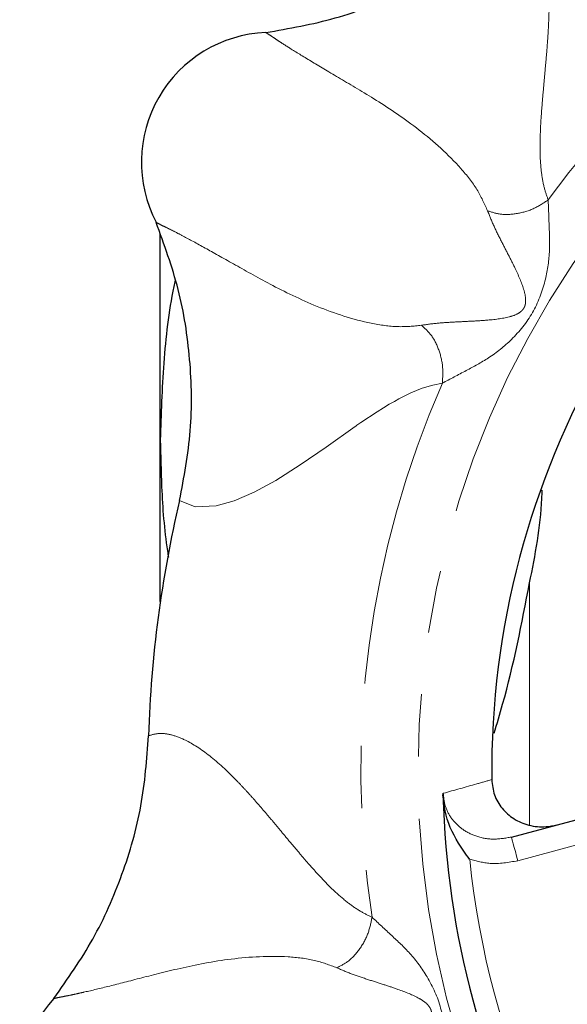
# Model space of a CAD drawing. Units: millimetres. Extents: x 35 to 355, y 79 to 236.
# Drawn here: x 125 to 136, y 101 to 121 of the extents above; entities that cross this region are included whole.
import ezdxf

# ---------------------------------------------------------------- set-up
doc = ezdxf.new("R2010")
doc.units = ezdxf.units.MM
doc.linetypes.add('PHANTOM', pattern=[12.7, 6.35, -1.27, 1.27, -1.27, 1.27, -1.27])

msp = doc.modelspace()

# ---------------------------------------------------------------- linework, layer by layer
at = {"color": 7, "linetype": 'Continuous', "lineweight": 25}
for p, q in [((127.982, 112.179), (127.982, 116.372)), ((127.982, 108.884), (127.982, 112.179)), ((135.135, 104.087), (140.734, 105.587))]:
    msp.add_line(p, q, dxfattribs=at)
at = {"color": 8, "linetype": 'PHANTOM', "lineweight": 18}
for p, q in [((135.504, 109.264), (135.504, 104.325)), ((140.738, 105.071), (135.264, 103.604))]:
    msp.add_line(p, q, dxfattribs=at)
at = {"color": 8, "linetype": 'PHANTOM', "lineweight": 18, "flags": 128}
for points in [[(133.727, 113.335), (133.532, 113.295), (133.319, 113.23), (133.088, 113.137), (132.842, 113.015), (132.749, 112.964), (132.644, 112.904), (132.526, 112.833), (132.397, 112.752), (132.067, 112.534), (131.984, 112.476), (131.963, 112.461), (131.957, 112.457), (131.955, 112.456), (131.955, 112.455), (131.955, 112.455), (131.954, 112.455), (131.954, 112.455), (131.954, 112.455), (131.954, 112.455), (131.954, 112.455), (131.357, 112.033), (130.833, 111.671), (130.335, 111.354), (129.892, 111.112), (129.486, 110.937), (129.12, 110.834), (128.692, 110.813), (128.374, 110.941)], [(135.264, 103.604), (135.239, 103.698), (135.214, 103.789), (135.192, 103.872), (135.172, 103.946), (135.156, 104.006), (135.144, 104.05), (135.137, 104.078), (135.135, 104.087)]]:
    msp.add_lwpolyline(points, dxfattribs=at)
at = {"color": 8, "linetype": 'PHANTOM', "lineweight": 18}
msp.add_circle((151.732, 105.429), 18.5, dxfattribs=at)
for radius, start, end in [(19.664, 111.2922, 143.7078), (19.664, 156.2922, 188.7078), (17.54, 185.8713, 204.1287)]:
    msp.add_arc((151.732, 105.429), radius, start, end, dxfattribs=at)
at = {"color": 7, "linetype": 'Continuous', "lineweight": 25}
for centre, radius, start, end in [((130.244, 117.835), 2.648, 92.5041, 207.4953), ((151.732, 105.429), 17, 119.42, 180.58), ((151.732, 105.429), 24, 166.7222, 178.2778), ((151.732, 105.429), 18, 181.5445, 208.4555), ((127.766, 99.007), 2.648, 137.5041, 252.4953)]:
    msp.add_arc(centre, radius, start, end, dxfattribs=at)
for points, knots in [([(130.129, 120.479), (130.605, 120.563), (131.558, 120.73), (132.913, 121.261), (134.185, 121.961), (134.916, 122.589), (135.28, 122.901)], [0, 0, 0, 0, 0.250527, 0.50103, 0.751607, 1, 1, 1, 1]), ([(128.374, 110.941), (128.463, 111.414), (128.642, 112.365), (128.611, 113.819), (128.392, 115.255), (128.061, 116.16), (127.896, 116.612)], [0, 0, 0, 0, 0.2494796, 0.5011637, 0.7505742, 1, 1, 1, 1]), ([(128.283, 115.433), (128.274, 115.39), (128.156, 114.833), (128.031, 113.746), (127.998, 112.701), (127.982, 112.179)], [0, 0, 0, 0, 0.040107, 0.520084, 1, 1, 1, 1]), ([(127.982, 112.179), (127.989, 111.86), (128.003, 111.105), (128.063, 110.306), (128.141, 109.831), (128.148, 109.787)], [0, 0, 0, 0, 0.399159, 0.944984, 1, 1, 1, 1]), ([(135.504, 109.264), (135.617, 109.835), (135.742, 110.463), (135.758, 111.097), (135.759, 111.154)], [0, 0, 0, 0, 0.909646, 1, 1, 1, 1]), ([(134.781, 106.2), (134.84, 106.397), (135.145, 107.406), (135.344, 108.436), (135.504, 109.264)], [0, 0, 0, 0, 0.1952317, 1, 1, 1, 1]), ([(125.814, 100.795), (126.092, 101.191), (126.647, 101.983), (127.23, 103.316), (127.634, 104.711), (127.707, 105.672), (127.743, 106.15)], [0, 0, 0, 0, 0.250527, 0.50103, 0.751607, 1, 1, 1, 1]), ([(134.733, 105.256), (134.745, 105.151), (134.768, 104.94), (134.933, 104.661), (135.177, 104.444), (135.49, 104.311), (135.798, 104.281), (135.986, 104.32), (136.058, 104.335)], [0, 0, 0, 0, 0.169853, 0.339688, 0.510825, 0.689958, 0.880691, 1, 1, 1, 1]), ([(133.739, 104.943), (133.741, 104.953), (133.743, 104.965), (133.746, 104.976), (133.746, 104.978)], [0, 0, 0, 0, 0.842246, 1, 1, 1, 1]), ([(134.285, 103.634), (134.284, 103.636), (134.2, 103.741), (133.982, 104.055), (133.786, 104.483), (133.75, 104.834), (133.739, 104.943)], [0, 0, 0, 0, 0.003184, 0.274875, 0.773906, 1, 1, 1, 1])]:
    msp.add_open_spline(points, degree=3, knots=knots, dxfattribs=at)
at = {"color": 8, "linetype": 'PHANTOM', "lineweight": 18}
for points, knots in [([(135.28, 122.901), (135.345, 122.866), (135.475, 122.796), (135.628, 122.592), (135.775, 122.267), (135.884, 121.759), (135.908, 121.193), (135.896, 120.755), (135.883, 120.496), (135.865, 120.227), (135.842, 119.952), (135.816, 119.667), (135.789, 119.364), (135.762, 119.057), (135.734, 118.7), (135.717, 118.349), (135.715, 117.972), (135.739, 117.645), (135.791, 117.334), (135.853, 117.153), (135.883, 117.068)], [0, 0, 0, 0, 0.078144, 0.155932, 0.234085, 0.358668, 0.482736, 0.519441, 0.556967, 0.595357, 0.632219, 0.668839, 0.708059, 0.749863, 0.785289, 0.841692, 0.87981, 0.924603, 0.964551, 1, 1, 1, 1]), ([(134.648, 116.848), (134.583, 116.992), (134.453, 117.283), (133.99, 117.869), (133.269, 118.514), (132.371, 119.116), (131.614, 119.559), (131.048, 119.895), (130.711, 120.103), (130.502, 120.235), (130.381, 120.314), (130.286, 120.38), (130.2, 120.436), (130.153, 120.464), (130.129, 120.479)], [0, 0, 0, 0, 0.0603387, 0.121615, 0.2485735, 0.3720887, 0.491036, 0.6127127, 0.7410783, 0.793871, 0.8482821, 0.9010328, 0.9477784, 1, 1, 1, 1]), ([(135.883, 117.068), (135.889, 116.889), (135.902, 116.552), (135.923, 115.971), (135.831, 115.382), (135.595, 114.752), (135.168, 114.229), (134.703, 113.852), (134.187, 113.578), (133.887, 113.419), (133.727, 113.335)], [0, 0, 0, 0, 0.120804, 0.228266, 0.353718, 0.498644, 0.644359, 0.770448, 0.878533, 1, 1, 1, 1]), ([(135.883, 117.068), (135.79, 117.007), (135.599, 116.88), (135.254, 116.779), (134.915, 116.758), (134.735, 116.819), (134.648, 116.848)], [0, 0, 0, 0, 0.24219, 0.500001, 0.75781, 1, 1, 1, 1]), ([(133.3, 114.514), (133.41, 114.531), (133.614, 114.561), (133.975, 114.581), (134.314, 114.597), (134.698, 114.62), (135.013, 114.657), (135.231, 114.728), (135.323, 114.788), (135.365, 114.831), (135.39, 114.868), (135.408, 114.908), (135.423, 114.966), (135.427, 115.075), (135.378, 115.299), (135.253, 115.59), (135.081, 115.933), (134.925, 116.235), (134.763, 116.556), (134.688, 116.747), (134.648, 116.848)], [0, 0, 0, 0, 0.0920644, 0.1717863, 0.2416633, 0.3047324, 0.4140199, 0.4613897, 0.4821281, 0.4915548, 0.5005968, 0.5096702, 0.5191646, 0.5399956, 0.5874214, 0.6965212, 0.7591634, 0.829027, 0.9091444, 1, 1, 1, 1]), ([(127.896, 116.612), (127.928, 116.595), (127.99, 116.561), (128.111, 116.504), (128.259, 116.43), (128.499, 116.305), (128.863, 116.108), (129.437, 115.786), (130.199, 115.353), (131.167, 114.875), (132.085, 114.573), (132.825, 114.466), (133.143, 114.498), (133.3, 114.514)], [0, 0, 0, 0, 0.063759, 0.124862, 0.19298, 0.259124, 0.387477, 0.509382, 0.62809, 0.750963, 0.877754, 0.939421, 1, 1, 1, 1]), ([(133.727, 113.335), (133.734, 113.446), (133.748, 113.675), (133.664, 114.024), (133.512, 114.328), (133.369, 114.454), (133.3, 114.514)], [0, 0, 0, 0, 0.24219, 0.5, 0.75781, 1, 1, 1, 1]), ([(127.743, 106.15), (127.814, 106.171), (127.956, 106.214), (128.209, 106.178), (128.543, 106.052), (128.979, 105.769), (129.396, 105.386), (129.697, 105.068), (129.871, 104.876), (130.048, 104.673), (130.227, 104.462), (130.41, 104.243), (130.605, 104.008), (130.803, 103.773), (131.036, 103.5), (131.272, 103.24), (131.537, 102.972), (131.785, 102.758), (132.042, 102.575), (132.214, 102.491), (132.295, 102.451)], [0, 0, 0, 0, 0.078144, 0.155932, 0.234085, 0.358668, 0.482736, 0.519441, 0.556967, 0.595357, 0.632218, 0.668839, 0.708059, 0.749863, 0.785289, 0.841692, 0.87981, 0.924603, 0.964551, 1, 1, 1, 1]), ([(133.746, 104.978), (133.973, 105.042), (134.302, 105.134), (134.631, 105.228), (134.733, 105.256)], [0, 0, 0, 0, 0.690223, 1, 1, 1, 1]), ([(133.746, 104.978), (133.754, 104.894), (133.771, 104.711), (133.905, 104.456), (134.122, 104.239), (134.414, 104.09), (134.766, 104.021), (135.009, 104.065), (135.135, 104.087)], [0, 0, 0, 0, 0.1324426, 0.2862844, 0.4415912, 0.6096141, 0.7987891, 1, 1, 1, 1]), ([(135.264, 103.604), (135.074, 103.57), (134.744, 103.511), (134.422, 103.597), (134.285, 103.634)], [0, 0, 0, 0, 0.574301, 1, 1, 1, 1]), ([(132.295, 102.451), (132.273, 102.343), (132.227, 102.118), (132.055, 101.803), (131.829, 101.548), (131.659, 101.464), (131.577, 101.423)], [0, 0, 0, 0, 0.24219, 0.5, 0.75781, 1, 1, 1, 1]), ([(132.295, 102.451), (132.426, 102.33), (132.673, 102.1), (133.099, 101.704), (133.45, 101.223), (133.729, 100.61), (133.797, 99.939), (133.735, 99.343), (133.564, 98.785), (133.463, 98.46), (133.41, 98.288)], [0, 0, 0, 0, 0.120804, 0.228266, 0.353718, 0.498644, 0.644359, 0.770448, 0.878533, 1, 1, 1, 1]), ([(131.577, 101.423), (131.429, 101.479), (131.132, 101.592), (130.39, 101.679), (129.424, 101.626), (128.364, 101.416), (127.515, 101.195), (126.877, 101.031), (126.492, 100.94), (126.251, 100.886), (126.109, 100.856), (125.995, 100.835), (125.895, 100.814), (125.842, 100.802), (125.814, 100.795)], [0, 0, 0, 0, 0.060339, 0.121615, 0.248573, 0.372089, 0.491036, 0.612713, 0.741078, 0.793871, 0.848282, 0.901033, 0.947778, 1, 1, 1, 1]), ([(132.274, 98.82), (132.34, 98.909), (132.463, 99.075), (132.704, 99.344), (132.932, 99.595), (133.188, 99.883), (133.384, 100.132), (133.489, 100.336), (133.511, 100.444), (133.51, 100.504), (133.502, 100.547), (133.486, 100.588), (133.456, 100.64), (133.382, 100.72), (133.189, 100.844), (132.894, 100.961), (132.53, 101.082), (132.207, 101.185), (131.865, 101.297), (131.677, 101.379), (131.577, 101.423)], [0, 0, 0, 0, 0.092064, 0.171786, 0.241663, 0.304732, 0.41402, 0.461389, 0.482128, 0.491555, 0.500597, 0.50967, 0.519164, 0.539995, 0.587421, 0.696521, 0.759163, 0.829027, 0.909144, 1, 1, 1, 1])]:
    msp.add_open_spline(points, degree=3, knots=knots, dxfattribs=at)

doc.saveas('drawing.dxf')
